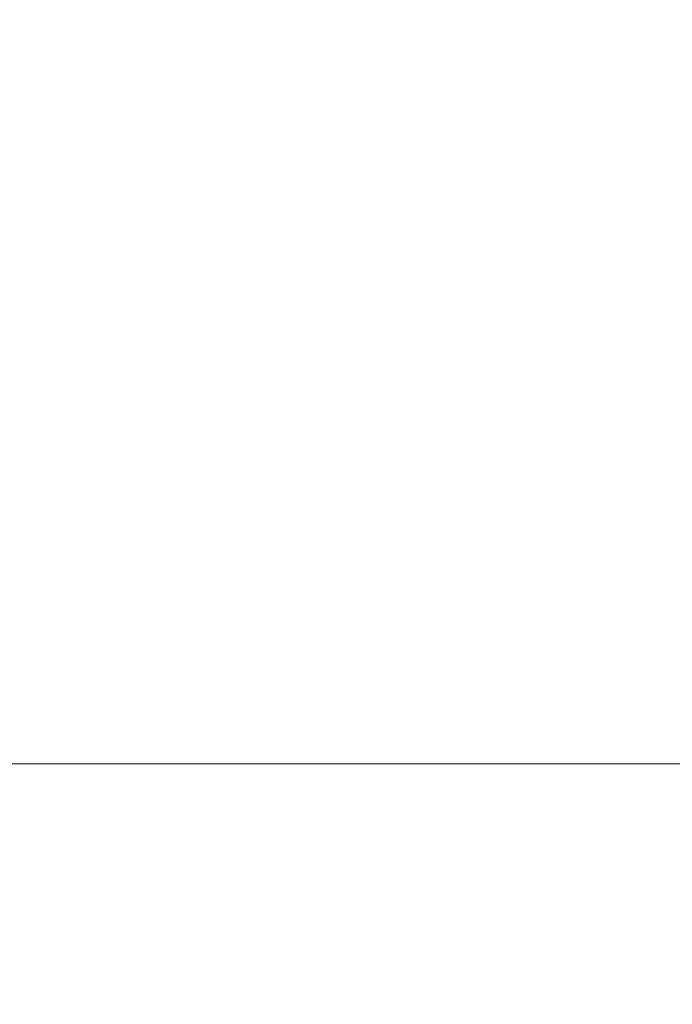
# Model space of a CAD drawing. Units: inches. Extents: x 0 to 204, y 0 to 264.
# Drawn here: x 88 to 89, y 165 to 168 of the extents above; entities that cross this region are included whole.
import ezdxf

# ---------------------------------------------------------------- set-up
doc = ezdxf.new("R2010")
doc.units = ezdxf.units.IN
doc.header["$MEASUREMENT"] = 0
doc.layers.get('0').update_dxf_attribs({"color": 10})

# ---------------------------------------------------------------- blocks, each defined once
blk = doc.blocks.new('CAMPO-DR-M-3D')
at = {"lineweight": 18}
for points in [[(-11.75, 7.5, 0.25), (-11.75, -7.5, 0.25), (11.75, -7.5, 0.25), (11.75, 7.5, 0.25)], [(11.75, -7.5), (-11.75, -7.5), (-11.75, 7.5), (11.75, 7.5)], [(11.75, 7.5, 0.25), (11.75, 7.5), (-11.75, 7.5), (-11.75, 7.5, 0.25)]]:
    blk.add_3dface(points, dxfattribs=at)

msp = doc.modelspace()

# ---------------------------------------------------------------- linework, layer by layer
at = {"lineweight": 18, "invisible_edges": 15}
for points in [[(99.06613, 148.64306, 0.25), (106.70268, 153.74564, 0.25), (92.13285, 171.49904, 0.25), (84.72505, 160.41249, 0.25)], [(99.06613, 145.94047, 0.25), (106.70268, 151.04305, 0.25), (92.13285, 168.79644, 0.25), (84.72505, 157.70989, 0.25)], [(89.37092, 167.65917, 28.24327), (89.60644, 167.31551, 26.60876), (89.41219, 167.22501, 26.48126)], [(89.47205, 167.26921, 26.94564), (89.53774, 167.65287, 28.27497), (89.68122, 167.33897, 26.96175)], [(89.14712, 167.59474, 28.26256), (89.23424, 167.23201, 26.74459), (89.0979, 167.1694, 26.6602)], [(89.14712, 167.59474, 28.26256), (89.41219, 167.22501, 26.48126), (89.23424, 167.23201, 26.74459)], [(89.47205, 167.26921, 26.94564), (89.31145, 167.32129, 27.33743), (89.35884, 167.59675, 28.27497)], [(89.03522, 167.56253, 28.27221), (89.0979, 167.1694, 26.6602), (88.95488, 167.32376, 27.31508)], [(89.31145, 167.32129, 27.33743), (89.16445, 167.3369, 27.56677), (89.17993, 167.54063, 28.27497)], [(89.69938, 167.1249, 26.06912), (89.47205, 167.26921, 26.94564), (89.68122, 167.33897, 26.96175)], [(89.05046, 166.88804, 26.67183), (88.98578, 167.32955, 28.34198), (89.00286, 167.09311, 27.05715)], [(88.98578, 167.32955, 28.34198), (89.05046, 166.88804, 26.67183), (89.08414, 166.78759, 26.76634)], [(89.16445, 167.3369, 27.56677), (89.35225, 167.09566, 26.40186), (89.07803, 167.23904, 27.11809)], [(89.35225, 167.09566, 26.40186), (89.16445, 167.3369, 27.56677), (89.31145, 167.32129, 27.33743)], [(89.35225, 167.09566, 26.40186), (89.31145, 167.32129, 27.33743), (89.47205, 167.26921, 26.94564)], [(89.41219, 167.22501, 26.48126), (89.60644, 167.31551, 26.60876), (89.60329, 166.92917, 24.83666)], [(89.47205, 167.26921, 26.94564), (89.61467, 166.9953, 25.62105), (89.35225, 167.09566, 26.40186)], [(89.47205, 167.26921, 26.94564), (89.69938, 167.1249, 26.06912), (89.61467, 166.9953, 25.62105)], [(89.2763, 166.90659, 25.22791), (89.0979, 167.1694, 26.6602), (89.23424, 167.23201, 26.74459)], [(89.23424, 167.23201, 26.74459), (89.41219, 167.22501, 26.48126), (89.43223, 166.95219, 25.21372)], [(89.23424, 167.23201, 26.74459), (89.43223, 166.95219, 25.21372), (89.2763, 166.90659, 25.22791)], [(89.60329, 166.92917, 24.83666), (89.43223, 166.95219, 25.21372), (89.41219, 167.22501, 26.48126)], [(89.2763, 166.90659, 25.22791), (88.99762, 167.04397, 26.00556), (89.0979, 167.1694, 26.6602)], [(89.14302, 166.60601, 26.88082), (89.04824, 167.12878, 28.4021), (89.08414, 166.78759, 26.76634)], [(89.15503, 166.99358, 25.96121), (89.35225, 167.09566, 26.40186), (89.44777, 166.76344, 24.78436)], [(89.35225, 167.09566, 26.40186), (89.61467, 166.9953, 25.62105), (89.44777, 166.76344, 24.78436)], [(89.07267, 166.70683, 25.66893), (89.00286, 167.09311, 27.05715), (88.99762, 167.04397, 26.00556)], [(89.05046, 166.88804, 26.67183), (89.00286, 167.09311, 27.05715), (89.07267, 166.70683, 25.66893)], [(90.66283, 167.06648, 28.42076), (89.27755, 166.14405, 26.22458), (91.02448, 166.46302, 25.83502)], [(89.47205, 166.67591, 26.94564), (89.53774, 167.05957, 28.27497), (89.68122, 166.74566, 26.96175)], [(89.47205, 166.67591, 26.94564), (89.31145, 166.72799, 27.33743), (89.35884, 167.00345, 28.27497)], [(89.44777, 166.76344, 24.78436), (89.61467, 166.9953, 25.62105), (89.71813, 166.74555, 24.26677)], [(89.31145, 166.72799, 27.33743), (89.16445, 166.7436, 27.56677), (89.17993, 166.94733, 28.27497)], [(89.43223, 166.95219, 25.21372), (89.40152, 166.69121, 23.90539), (89.2763, 166.90659, 25.22791)], [(89.59186, 166.62913, 23.19398), (89.40152, 166.69121, 23.90539), (89.43223, 166.95219, 25.21372)], [(89.59186, 166.62913, 23.19398), (89.43223, 166.95219, 25.21372), (89.60329, 166.92917, 24.83666)], [(89.22312, 166.67326, 24.11367), (89.03477, 166.8008, 24.86742), (89.2763, 166.90659, 25.22791)], [(89.1107, 166.92802, 28.46222), (89.14302, 166.60601, 26.88082), (89.19419, 166.45031, 26.99755)], [(89.2763, 166.90659, 25.22791), (89.40152, 166.69121, 23.90539), (89.22312, 166.67326, 24.11367)], [(89.07267, 166.70683, 25.66893), (89.08414, 166.78759, 26.76634), (89.05046, 166.88804, 26.67183)], [(89.1437, 166.32811, 23.7966), (89.07267, 166.70683, 25.66893), (89.03477, 166.8008, 24.86742)], [(89.07267, 166.70683, 25.66893), (89.15905, 166.36019, 24.96358), (89.08414, 166.78759, 26.76634)], [(89.18147, 166.33858, 25.55801), (89.08414, 166.78759, 26.76634), (89.15905, 166.36019, 24.96358)], [(89.08414, 166.78759, 26.76634), (89.18147, 166.33858, 25.55801), (89.14302, 166.60601, 26.88082)], [(89.16445, 166.7436, 27.56677), (89.35225, 166.50236, 26.40186), (89.07803, 166.64574, 27.11809)], [(89.35225, 166.50236, 26.40186), (89.16445, 166.7436, 27.56677), (89.31145, 166.72799, 27.33743)], [(89.44777, 166.76344, 24.78436), (89.42158, 166.59523, 23.96316), (89.23203, 166.74811, 24.80433)], [(89.68222, 166.55371, 23.26647), (89.42158, 166.59523, 23.96316), (89.44777, 166.76344, 24.78436)], [(89.71813, 166.74555, 24.26677), (89.68222, 166.55371, 23.26647), (89.44777, 166.76344, 24.78436)], [(89.69938, 166.5316, 26.06912), (89.47205, 166.67591, 26.94564), (89.68122, 166.74566, 26.96175)], [(89.35225, 166.50236, 26.40186), (89.31145, 166.72799, 27.33743), (89.47205, 166.67591, 26.94564)], [(89.1437, 166.32811, 23.7966), (89.15905, 166.36019, 24.96358), (89.07267, 166.70683, 25.66893)], [(89.40005, 166.47122, 22.56518), (89.22312, 166.67326, 24.11367), (89.40152, 166.69121, 23.90539)], [(89.40152, 166.69121, 23.90539), (89.59186, 166.62913, 23.19398), (89.40005, 166.47122, 22.56518)], [(89.40005, 166.47122, 22.56518), (89.10907, 166.42439, 22.57675), (89.22312, 166.67326, 24.11367)], [(89.47205, 166.67591, 26.94564), (89.61467, 166.40199, 25.62105), (89.35225, 166.50236, 26.40186)], [(89.47205, 166.67591, 26.94564), (89.69938, 166.5316, 26.06912), (89.61467, 166.40199, 25.62105)], [(89.59186, 166.62913, 23.19398), (89.48239, 166.32461, 21.30069), (89.40005, 166.47122, 22.56518)], [(89.24163, 166.11556, 25.27233), (89.19419, 166.45031, 26.99755), (89.14302, 166.60601, 26.88082)], [(89.24163, 166.11556, 25.27233), (89.14302, 166.60601, 26.88082), (89.18147, 166.33858, 25.55801)], [(89.42158, 166.59523, 23.96316), (89.4957, 166.43893, 22.92504), (89.30903, 166.50265, 23.64745)], [(89.68222, 166.55371, 23.26647), (89.4957, 166.43893, 22.92504), (89.42158, 166.59523, 23.96316)], [(89.30582, 166.51289, 27.3331), (89.63234, 166.26286, 26.28054), (89.51894, 166.54818, 27.39451)], [(89.15503, 166.40027, 25.96121), (89.35225, 166.50236, 26.40186), (89.44777, 166.17014, 24.78436)], [(89.35225, 166.50236, 26.40186), (89.61467, 166.40199, 25.62105), (89.44777, 166.17014, 24.78436)], [(89.33846, 166.22597, 20.84475), (89.10907, 166.42439, 22.57675), (89.40005, 166.47122, 22.56518)], [(89.48239, 166.32461, 21.30069), (89.33846, 166.22597, 20.84475), (89.40005, 166.47122, 22.56518)], [(89.26749, 166.06319, 25.63584), (89.19419, 166.45031, 26.99755), (89.24163, 166.11556, 25.27233)], [(89.19419, 166.45031, 26.99755), (89.26749, 166.06319, 25.63584), (89.27755, 166.14405, 26.22458)], [(89.27755, 166.14405, 26.22458), (90.83987, 166.0391, 24.24916), (91.02448, 166.46302, 25.83502)], [(89.10907, 166.42439, 22.57675), (89.16927, 166.1722, 22.02655), (89.1437, 166.32811, 23.7966)], [(89.4957, 166.43893, 22.92504), (89.51645, 166.24792, 21.56251), (89.35033, 166.37098, 22.47463)], [(89.44777, 166.17014, 24.78436), (89.61467, 166.40199, 25.62105), (89.71813, 166.15225, 24.26677)], [(89.23095, 166.01371, 23.20529), (89.15905, 166.36019, 24.96358), (89.1437, 166.32811, 23.7966)], [(89.2397, 166.04185, 24.2187), (89.18147, 166.33858, 25.55801), (89.15905, 166.36019, 24.96358)], [(89.23095, 166.01371, 23.20529), (89.2397, 166.04185, 24.2187), (89.15905, 166.36019, 24.96358)], [(89.24163, 166.11556, 25.27233), (89.18147, 166.33858, 25.55801), (89.2397, 166.04185, 24.2187)], [(89.21651, 166.02082, 22.07022), (89.23095, 166.01371, 23.20529), (89.1437, 166.32811, 23.7966)], [(89.1437, 166.32811, 23.7966), (89.16927, 166.1722, 22.02655), (89.21651, 166.02082, 22.07022)], [(89.33846, 166.22597, 20.84475), (89.48239, 166.32461, 21.30069), (89.52912, 166.1992, 20.02243)], [(89.63234, 166.26286, 26.28054), (89.39646, 166.22393, 26.16619), (89.58793, 166.06575, 25.59205)], [(89.55565, 166.15045, 20.63626), (89.39164, 166.23931, 21.30182), (89.51645, 166.24792, 21.56251)], [(89.18337, 166.15793, 20.27172), (89.33846, 166.22597, 20.84475), (89.37758, 166.11079, 19.57177)], [(89.33846, 166.22597, 20.84475), (89.52912, 166.1992, 20.02243), (89.37758, 166.11079, 19.57177)], [(89.5184, 166.04152, 17.95644), (89.37758, 166.11079, 19.57177), (89.52912, 166.1992, 20.02243)], [(89.47205, 165.79893, 26.94564), (89.53774, 166.18258, 28.27497), (89.68122, 165.86868, 26.96175)], [(89.21651, 166.02082, 22.07022), (89.16927, 166.1722, 22.02655), (89.27216, 165.83131, 20.31039)], [(89.16927, 166.1722, 22.02655), (89.18337, 166.15793, 20.27172), (89.27216, 165.83131, 20.31039)], [(89.44777, 166.17014, 24.78436), (89.42158, 166.00192, 23.96316), (89.23203, 166.15481, 24.80433)], [(89.68222, 165.96041, 23.26647), (89.42158, 166.00192, 23.96316), (89.44777, 166.17014, 24.78436)], [(89.43294, 166.10764, 20.129), (89.55565, 166.15045, 20.63626), (89.69476, 166.12178, 19.90984)], [(89.71813, 166.15225, 24.26677), (89.68222, 165.96041, 23.26647), (89.44777, 166.17014, 24.78436)], [(89.47205, 165.79893, 26.94564), (89.31145, 165.851, 27.33743), (89.35884, 166.12646, 28.27497)], [(89.65644, 166.01863, 18.73983), (89.43294, 166.10764, 20.129), (89.69476, 166.12178, 19.90984)], [(89.37758, 166.11079, 19.57177), (89.5184, 166.04152, 17.95644), (89.22052, 166.0247, 19.1192)], [(89.24163, 166.11556, 25.27233), (89.2397, 166.04185, 24.2187), (89.29745, 165.83989, 23.9984)], [(89.31737, 165.80977, 24.5303), (89.24163, 166.11556, 25.27233), (89.29745, 165.83989, 23.9984)], [(89.31737, 165.80977, 24.5303), (89.26749, 166.06319, 25.63584), (89.24163, 166.11556, 25.27233)], [(89.31145, 165.851, 27.33743), (89.16445, 165.86662, 27.56677), (89.17993, 166.07034, 28.27497)], [(89.29243, 165.80262, 22.92709), (89.2397, 166.04185, 24.2187), (89.23095, 166.01371, 23.20529)], [(89.2397, 166.04185, 24.2187), (89.29243, 165.80262, 22.92709), (89.29745, 165.83989, 23.9984)], [(89.31737, 165.80977, 24.5303), (89.32974, 165.85246, 25.07569), (89.26749, 166.06319, 25.63584)], [(89.29482, 165.97916, 16.80653), (89.5184, 166.04152, 17.95644), (89.56795, 165.99671, 16.28693)], [(89.70333, 166.03847, 14.49334), (89.33197, 165.9564, 15.6502), (89.56795, 165.99671, 16.28693)], [(89.38193, 165.56086, 23.92681), (90.31914, 165.6058, 22.80773), (90.83987, 166.0391, 24.24916)], [(89.23095, 166.01371, 23.20529), (89.21651, 166.02082, 22.07022), (89.31627, 165.68942, 21.51026)], [(89.21651, 166.02082, 22.07022), (89.27216, 165.83131, 20.31039), (89.30638, 165.71822, 20.72837)], [(89.21651, 166.02082, 22.07022), (89.30638, 165.71822, 20.72837), (89.31627, 165.68942, 21.51026)], [(89.27216, 165.83131, 20.31039), (89.22052, 166.0247, 19.1192), (89.322, 165.71993, 18.63607)], [(89.23095, 166.01371, 23.20529), (89.31627, 165.68942, 21.51026), (89.29243, 165.80262, 22.92709)], [(89.25767, 166.00193, 17.96287), (89.39456, 165.61542, 16.69523), (89.322, 165.71993, 18.63607)], [(89.42158, 166.00192, 23.96316), (89.4957, 165.84563, 22.92504), (89.30903, 165.90934, 23.64745)], [(89.68222, 165.96041, 23.26647), (89.4957, 165.84563, 22.92504), (89.42158, 166.00192, 23.96316)], [(88.50854, 165.84457, 16.45364), (88.66034, 165.96105, 16.45364), (88.85005, 165.93608, 16.45364), (88.94155, 165.59457, 16.45364)], [(88.73237, 165.9679, 16.62068), (88.61286, 165.91065, 16.67764), (88.77098, 165.95266, 16.78271)], [(88.73237, 165.9679, 16.62068), (88.66034, 165.96105, 16.45364), (88.61286, 165.91065, 16.67764)], [(88.93357, 165.92699, 16.62012), (88.85005, 165.93608, 16.45364), (88.73237, 165.9679, 16.62068)], [(88.93357, 165.92699, 16.62012), (88.73237, 165.9679, 16.62068), (88.77098, 165.95266, 16.78271)], [(88.87605, 165.91065, 16.94083), (88.93301, 165.9679, 16.82132), (88.77098, 165.95266, 16.78271)], [(88.77098, 165.95266, 16.78271), (88.93301, 165.9679, 16.82132), (88.93357, 165.92699, 16.62012)], [(88.87605, 165.91065, 16.94083), (89.10005, 165.96105, 16.89335), (88.93301, 165.9679, 16.82132)], [(88.93357, 165.92699, 16.62012), (88.93301, 165.9679, 16.82132), (89.10005, 165.93608, 16.70364)], [(89.39456, 165.61542, 16.69523), (89.29482, 165.97916, 16.80653), (89.3981, 165.70826, 15.61322)], [(88.77098, 165.95266, 16.78271), (88.61286, 165.91065, 16.67764), (88.66769, 165.86083, 16.84215)], [(88.87605, 165.91065, 16.94083), (88.77098, 165.95266, 16.78271), (88.66769, 165.86083, 16.84215)], [(89.30582, 165.91959, 27.3331), (89.63234, 165.66955, 26.28054), (89.51894, 165.95487, 27.39451)], [(88.54827, 165.89635, 16.45364), (88.56828, 165.71957, 16.67872), (88.61286, 165.91065, 16.67764)], [(88.56828, 165.71957, 16.67872), (88.66769, 165.86083, 16.84215), (88.61286, 165.91065, 16.67764)], [(88.87605, 165.91065, 16.94083), (88.66769, 165.86083, 16.84215), (88.65811, 165.71957, 16.89558)], [(89.10005, 165.89635, 17.00542), (88.87605, 165.91065, 16.94083), (88.87497, 165.71957, 16.98541)], [(88.96653, 165.78427, 16.45364), (88.93357, 165.92699, 16.62012), (89.01166, 165.71957, 16.54203)], [(88.93357, 165.92699, 16.62012), (89.10005, 165.78427, 16.58716), (89.01166, 165.71957, 16.54203)], [(89.16445, 165.86662, 27.56677), (89.35225, 165.62538, 26.40186), (89.07803, 165.76876, 27.11809)], [(89.35225, 165.62538, 26.40186), (89.16445, 165.86662, 27.56677), (89.31145, 165.851, 27.33743)], [(89.35225, 165.62538, 26.40186), (89.31145, 165.851, 27.33743), (89.47205, 165.79893, 26.94564)], [(89.69938, 165.65462, 26.06912), (89.47205, 165.79893, 26.94564), (89.68122, 165.86868, 26.96175)], [(89.322, 165.71993, 18.63607), (89.35769, 165.57351, 19.50739), (89.27216, 165.83131, 20.31039)], [(89.35769, 165.57351, 19.50739), (89.30638, 165.71822, 20.72837), (89.27216, 165.83131, 20.31039)], [(89.29243, 165.80262, 22.92709), (89.35286, 165.59923, 22.7165), (89.29745, 165.83989, 23.9984)], [(89.35286, 165.59923, 22.7165), (89.36185, 165.59922, 23.41908), (89.29745, 165.83989, 23.9984)], [(89.36185, 165.59922, 23.41908), (89.31737, 165.80977, 24.5303), (89.29745, 165.83989, 23.9984)], [(89.4957, 165.84563, 22.92504), (89.51645, 165.65462, 21.56251), (89.35033, 165.77768, 22.47463)], [(89.40099, 165.41703, 21.54071), (89.29243, 165.80262, 22.92709), (89.31627, 165.68942, 21.51026)], [(89.29243, 165.80262, 22.92709), (89.40099, 165.41703, 21.54071), (89.35286, 165.59923, 22.7165)], [(89.38193, 165.56086, 23.92681), (89.31737, 165.80977, 24.5303), (89.36185, 165.59922, 23.41908)], [(89.47205, 165.79893, 26.94564), (89.61467, 165.52501, 25.62105), (89.35225, 165.62538, 26.40186)], [(89.47205, 165.79893, 26.94564), (89.69938, 165.65462, 26.06912), (89.61467, 165.52501, 25.62105)], [(88.90182, 165.54279, 16.45364), (88.96653, 165.78427, 16.45364), (88.54827, 165.54279, 16.45364)], [(88.54827, 165.54279, 16.45364), (88.61286, 165.52849, 16.67764), (88.56828, 165.71957, 16.67872)], [(88.61286, 165.52849, 16.67764), (88.71154, 165.57831, 16.886), (88.65811, 165.71957, 16.89558)], [(88.87497, 165.71957, 16.98541), (88.71154, 165.57831, 16.886), (88.87605, 165.52849, 16.94083)], [(88.87605, 165.52849, 16.94083), (89.10005, 165.54279, 17.00542), (88.87497, 165.71957, 16.98541)], [(88.96653, 165.65486, 16.45364), (89.01166, 165.71957, 16.54203), (88.93357, 165.51215, 16.62012)], [(89.01166, 165.71957, 16.54203), (89.10005, 165.65486, 16.58716), (88.93357, 165.51215, 16.62012)], [(89.37128, 165.51363, 20.29311), (89.30638, 165.71822, 20.72837), (89.35769, 165.57351, 19.50739)], [(89.30638, 165.71822, 20.72837), (89.37128, 165.51363, 20.29311), (89.31627, 165.68942, 21.51026)], [(89.41819, 165.44599, 18.00209), (89.35769, 165.57351, 19.50739), (89.322, 165.71993, 18.63607)], [(89.39456, 165.61542, 16.69523), (89.41819, 165.44599, 18.00209), (89.322, 165.71993, 18.63607)], [(89.37128, 165.51363, 20.29311), (89.40099, 165.41703, 21.54071), (89.31627, 165.68942, 21.51026)], [(89.3981, 165.70826, 15.61322), (89.46438, 165.50102, 15.57725), (89.39456, 165.61542, 16.69523)], [(89.46783, 165.61897, 14.49545), (89.46438, 165.50102, 15.57725), (89.3981, 165.70826, 15.61322)], [(89.63234, 165.66955, 26.28054), (89.39646, 165.63062, 26.16619), (89.58793, 165.47245, 25.59205)], [(89.55565, 165.55714, 20.63626), (89.39164, 165.64601, 21.30182), (89.51645, 165.65462, 21.56251)], [(89.15503, 165.52329, 25.96121), (89.35225, 165.62538, 26.40186), (89.44777, 165.29315, 24.78436)], [(89.35225, 165.62538, 26.40186), (89.61467, 165.52501, 25.62105), (89.44777, 165.29315, 24.78436)], [(89.39456, 165.61542, 16.69523), (89.48665, 165.35162, 16.36132), (89.41819, 165.44599, 18.00209)], [(89.46438, 165.50102, 15.57725), (89.48665, 165.35162, 16.36132), (89.39456, 165.61542, 16.69523)], [(88.61286, 165.52849, 16.67764), (88.77098, 165.48647, 16.78271), (88.71154, 165.57831, 16.886)], [(88.77098, 165.48647, 16.78271), (88.87605, 165.52849, 16.94083), (88.71154, 165.57831, 16.886)], [(89.35286, 165.59923, 22.7165), (89.43412, 165.37982, 22.75481), (89.36185, 165.59922, 23.41908)], [(89.35286, 165.59923, 22.7165), (89.46847, 165.19704, 20.98564), (89.43412, 165.37982, 22.75481)], [(89.40099, 165.41703, 21.54071), (89.46847, 165.19704, 20.98564), (89.35286, 165.59923, 22.7165)], [(89.43755, 165.32901, 19.16679), (89.35769, 165.57351, 19.50739), (89.41819, 165.44599, 18.00209)], [(89.37128, 165.51363, 20.29311), (89.35769, 165.57351, 19.50739), (89.43755, 165.32901, 19.16679)], [(89.43294, 165.51434, 20.129), (89.55565, 165.55714, 20.63626), (89.69476, 165.52848, 19.90984)], [(88.61286, 165.52849, 16.67764), (88.73237, 165.47124, 16.62068), (88.77098, 165.48647, 16.78271)], [(88.66034, 165.47809, 16.45364), (88.73237, 165.47124, 16.62068), (88.61286, 165.52849, 16.67764)], [(88.77098, 165.48647, 16.78271), (88.93301, 165.47124, 16.82132), (88.87605, 165.52849, 16.94083)], [(88.93301, 165.47124, 16.82132), (89.10005, 165.47809, 16.89335), (88.87605, 165.52849, 16.94083)], [(89.65644, 165.42532, 18.73983), (89.43294, 165.51434, 20.129), (89.69476, 165.52848, 19.90984)], [(89.44777, 165.29315, 24.78436), (89.61467, 165.52501, 25.62105), (89.71813, 165.27526, 24.26677)], [(88.77098, 165.48647, 16.78271), (88.73237, 165.47124, 16.62068), (88.93357, 165.51215, 16.62012)], [(88.93357, 165.51215, 16.62012), (88.73237, 165.47124, 16.62068), (88.85005, 165.50306, 16.45364)], [(88.93357, 165.51215, 16.62012), (88.93301, 165.47124, 16.82132), (88.77098, 165.48647, 16.78271)], [(88.93301, 165.47124, 16.82132), (88.93357, 165.51215, 16.62012), (89.10005, 165.50306, 16.70364)], [(89.45006, 165.26015, 20.36132), (89.40099, 165.41703, 21.54071), (89.37128, 165.51363, 20.29311)], [(89.45006, 165.26015, 20.36132), (89.37128, 165.51363, 20.29311), (89.43755, 165.32901, 19.16679)], [(89.48665, 165.35162, 16.36132), (89.46438, 165.50102, 15.57725), (89.52606, 165.43334, 14.49638)], [(89.48885, 165.23194, 17.81506), (89.43755, 165.32901, 19.16679), (89.41819, 165.44599, 18.00209)], [(89.48665, 165.35162, 16.36132), (89.48885, 165.23194, 17.81506), (89.41819, 165.44599, 18.00209)], [(89.40099, 165.41703, 21.54071), (89.45006, 165.26015, 20.36132), (89.46847, 165.19704, 20.98564)], [(89.54469, 165.0256, 18.29776), (89.43755, 165.32901, 19.16679), (89.48885, 165.23194, 17.81506)], [(89.54469, 165.0256, 18.29776), (89.49721, 165.13255, 19.33083), (89.43755, 165.32901, 19.16679)], [(89.43755, 165.32901, 19.16679), (89.49721, 165.13255, 19.33083), (89.45006, 165.26015, 20.36132)], [(89.44777, 165.29315, 24.78436), (89.42158, 165.12494, 23.96316), (89.23203, 165.27783, 24.80433)], [(89.68222, 165.08343, 23.26647), (89.42158, 165.12494, 23.96316), (89.44777, 165.29315, 24.78436)], [(89.71813, 165.27526, 24.26677), (89.68222, 165.08343, 23.26647), (89.44777, 165.29315, 24.78436)], [(89.46847, 165.19704, 20.98564), (89.45006, 165.26015, 20.36132), (89.51945, 165.04796, 19.80185)], [(89.49721, 165.13255, 19.33083), (89.51945, 165.04796, 19.80185), (89.45006, 165.26015, 20.36132)], [(89.53851, 165.01774, 20.41081), (89.46847, 165.19704, 20.98564), (89.51945, 165.04796, 19.80185)], [(89.42158, 165.12494, 23.96316), (89.4957, 164.96865, 22.92504), (89.30903, 165.03236, 23.64745)], [(89.68222, 165.08343, 23.26647), (89.4957, 164.96865, 22.92504), (89.42158, 165.12494, 23.96316)], [(89.30582, 165.04261, 27.3331), (89.63234, 164.79257, 26.28054), (89.51894, 165.07789, 27.39451)], [(89.4957, 164.96865, 22.92504), (89.51645, 164.77763, 21.56251), (89.35033, 164.90069, 22.47463)]]:
    msp.add_3dface(points, dxfattribs=at)

# ---------------------------------------------------------------- block references
msp.add_blockref('CAMPO-DR-M-3D', (96.72505, 158.11197))

doc.saveas('drawing.dxf')
